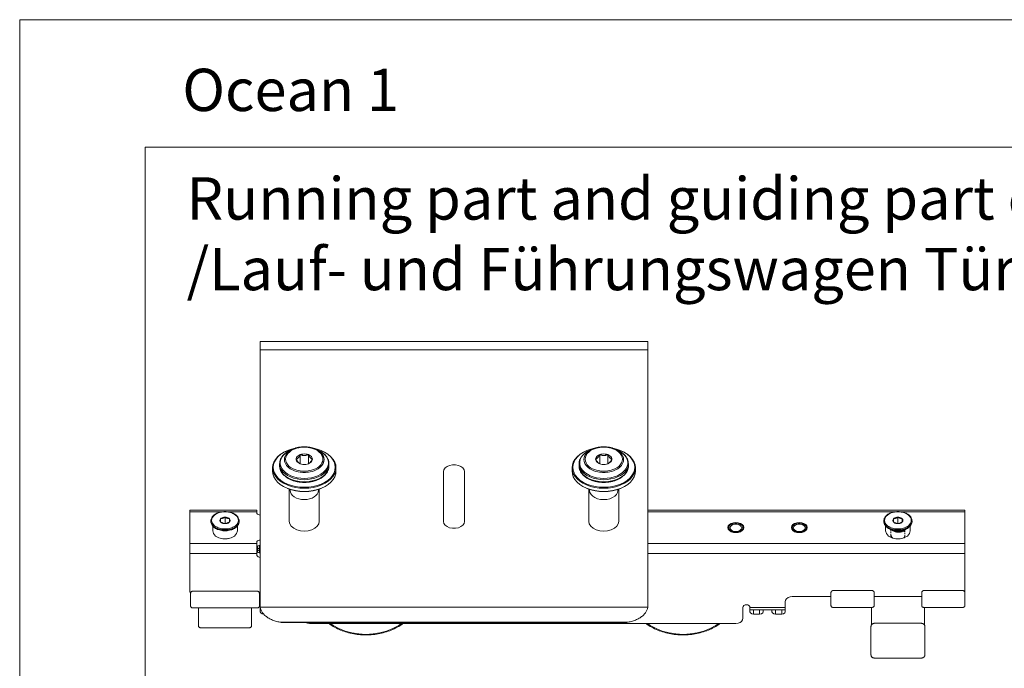
# Model space of a CAD drawing. Extents: x -2959 to 13147, y -306 to 760.
# Drawn here: x 12275 to 12345, y 711 to 757 of the extents above; entities that cross this region are included whole.
import ezdxf

# ---------------------------------------------------------------- set-up
doc = ezdxf.new("R2010")
doc.units = 0
doc.header["$LTSCALE"] = 16.335
doc.header["$MEASUREMENT"] = 0
doc.layers.get('0').update_dxf_attribs({"linetype": 'CONTINUOUS'})
doc.layers.add('文  字', color=7, linetype='CONTINUOUS', lineweight=18)
doc.styles.get("Standard").update_dxf_attribs({"font": 'SimSun.ttf'})

msp = doc.modelspace()

# ---------------------------------------------------------------- linework, layer by layer
at = {"color": 0, "linetype": 'ByBlock', "lineweight": 15}
for p, q in [((12695.276, 757.374), (12275.276, 757.374)), ((12275.276, 757.374), (12275.276, 460.374)), ((12284.183, 748.34), (12284.183, 641.33)), ((12284.183, 748.34), (12525.434, 748.34)), ((12319.846, 734.56), (12292.346, 734.56)), ((12292.346, 734.56), (12292.346, 719.036)), ((12319.846, 715.819), (12319.846, 734.56)), ((12319.846, 733.975), (12292.346, 733.975)), ((12294.03, 726.712), (12294.274, 726.83)), ((12294.306, 726.767), (12294.131, 726.646)), ((12294.274, 726.83), (12294.557, 726.93)), ((12294.506, 726.869), (12294.306, 726.767)), ((12294.539, 726.883), (12294.506, 726.869)), ((12294.539, 726.883), (12294.703, 726.951)), ((12294.557, 726.93), (12294.821, 726.993)), ((12294.703, 726.951), (12294.629, 726.919)), ((12296.403, 726.883), (12296.238, 726.951)), ((12315.28, 726.712), (12315.524, 726.83)), ((12315.556, 726.767), (12315.381, 726.646)), ((12315.524, 726.83), (12315.807, 726.93)), ((12315.756, 726.869), (12315.556, 726.767)), ((12315.789, 726.883), (12315.756, 726.869)), ((12315.789, 726.883), (12315.953, 726.951)), ((12315.807, 726.93), (12316.071, 726.993)), ((12315.953, 726.951), (12315.879, 726.919)), ((12317.653, 726.883), (12317.488, 726.951)), ((12295.182, 726.54), (12295.182, 725.897)), ((12295.759, 726.54), (12295.759, 725.897)), ((12316.432, 726.54), (12316.432, 725.897)), ((12317.009, 726.54), (12317.009, 725.897)), ((12293.221, 725.375), (12293.221, 725.605)), ((12293.721, 725.739), (12293.721, 725.891)), ((12293.721, 725.891), (12293.726, 725.807)), ((12295.182, 725.897), (12295.156, 725.907)), ((12295.785, 725.907), (12295.759, 725.897)), ((12297.221, 725.739), (12297.221, 725.891)), ((12297.721, 725.375), (12297.721, 725.605)), ((12305.346, 725.337), (12305.346, 721.802)), ((12306.846, 721.802), (12306.846, 725.337)), ((12314.471, 725.375), (12314.471, 725.605)), ((12314.971, 725.891), (12314.976, 725.807)), ((12314.971, 725.739), (12314.971, 725.891)), ((12316.432, 725.897), (12316.406, 725.907)), ((12317.035, 725.907), (12317.009, 725.897)), ((12318.471, 725.739), (12318.471, 725.891)), ((12318.971, 725.375), (12318.971, 725.605)), ((12294.536, 724.06), (12294.247, 724.162)), ((12294.557, 724.051), (12294.274, 724.151)), ((12294.408, 724.103), (12294.408, 721.802)), ((12294.471, 723.997), (12294.471, 724.081)), ((12296.471, 723.997), (12296.471, 724.081)), ((12296.533, 721.802), (12296.533, 724.103)), ((12315.786, 724.06), (12315.497, 724.162)), ((12315.807, 724.051), (12315.524, 724.151)), ((12315.658, 724.103), (12315.658, 721.802)), ((12315.721, 723.997), (12315.721, 724.081)), ((12317.721, 723.997), (12317.721, 724.081)), ((12317.783, 721.802), (12317.783, 724.103)), ((12287.346, 716.862), (12287.346, 722.615)), ((12287.346, 722.615), (12292.096, 722.615)), ((12287.346, 722.498), (12289.73, 722.498)), ((12289.961, 722.498), (12292.096, 722.498)), ((12292.096, 722.417), (12292.096, 722.615)), ((12319.846, 722.615), (12326.846, 722.615)), ((12319.846, 722.498), (12326.846, 722.498)), ((12326.846, 722.615), (12342.346, 722.615)), ((12326.846, 722.498), (12337.48, 722.498)), ((12337.711, 722.498), (12342.346, 722.498)), ((12342.346, 715.84), (12342.346, 722.615)), ((12288.846, 721.802), (12288.846, 721.844)), ((12289.533, 721.766), (12289.533, 721.998)), ((12289.846, 722.114), (12289.846, 721.65)), ((12290.158, 721.998), (12290.158, 721.766)), ((12290.831, 721.733), (12290.846, 721.844)), ((12290.846, 721.802), (12290.846, 721.844)), ((12336.596, 721.802), (12336.596, 721.844)), ((12337.283, 721.766), (12337.283, 721.998)), ((12337.596, 722.114), (12337.596, 721.65)), ((12337.908, 721.998), (12337.908, 721.766)), ((12338.581, 721.733), (12338.596, 721.844)), ((12338.596, 721.802), (12338.596, 721.844)), ((12288.971, 721.481), (12288.971, 721.132)), ((12289.085, 721.385), (12289.211, 721.306)), ((12289.79, 721.272), (12289.846, 721.271)), ((12290.334, 721.241), (12290.48, 721.305)), ((12290.721, 721.132), (12290.668, 720.939)), ((12290.721, 721.132), (12290.721, 721.481)), ((12325.561, 721.485), (12325.533, 721.373)), ((12325.533, 721.373), (12325.609, 721.368)), ((12325.533, 721.373), (12325.561, 721.261)), ((12325.609, 721.368), (12325.683, 721.355)), ((12326.167, 721.094), (12326.024, 721.094)), ((12326.269, 721.717), (12326.096, 721.734)), ((12326.582, 721.368), (12326.508, 721.355)), ((12326.658, 721.373), (12326.582, 721.368)), ((12326.631, 721.261), (12326.658, 721.373)), ((12330.061, 721.485), (12330.033, 721.373)), ((12330.033, 721.373), (12330.109, 721.368)), ((12330.033, 721.373), (12330.061, 721.261)), ((12330.109, 721.368), (12330.183, 721.355)), ((12330.667, 721.094), (12330.524, 721.094)), ((12330.769, 721.717), (12330.596, 721.734)), ((12331.082, 721.368), (12331.008, 721.355)), ((12331.158, 721.373), (12331.082, 721.368)), ((12331.131, 721.261), (12331.158, 721.373)), ((12336.721, 721.481), (12336.721, 721.132)), ((12336.835, 721.385), (12336.961, 721.306)), ((12336.94, 721.44), (12337.032, 721.39)), ((12337.324, 721.134), (12337.06, 721.244)), ((12337.868, 721.134), (12338.132, 721.244)), ((12338.051, 721.079), (12337.977, 721.136)), ((12338.084, 721.241), (12338.23, 721.305)), ((12338.471, 721.132), (12338.418, 720.939)), ((12338.471, 721.132), (12338.471, 721.481)), ((12289.37, 720.66), (12289.175, 720.77)), ((12325.922, 721.029), (12326.096, 721.011)), ((12330.422, 721.029), (12330.596, 721.011)), ((12337.12, 720.66), (12336.925, 720.77)), ((12337.2, 720.635), (12337.117, 720.682)), ((12338.074, 720.682), (12337.992, 720.635)), ((12287.346, 720.248), (12292.096, 720.248)), ((12292.096, 719.448), (12292.096, 720.328)), ((12292.158, 719.907), (12292.096, 719.907)), ((12292.158, 719.731), (12292.104, 719.731)), ((12292.158, 719.645), (12292.158, 720.049)), ((12292.268, 720.098), (12292.346, 720.106)), ((12292.283, 719.585), (12292.283, 720.1)), ((12319.846, 720.248), (12326.846, 720.248)), ((12326.846, 720.248), (12342.346, 720.248)), ((12287.346, 719.544), (12292.096, 719.544)), ((12292.346, 718.222), (12292.346, 719.036)), ((12319.846, 719.544), (12326.846, 719.544)), ((12326.846, 719.544), (12342.346, 719.544)), ((12292.346, 718.222), (12292.346, 715.819)), ((12287.583, 716.873), (12292.108, 716.873)), ((12332.884, 716.856), (12332.884, 716.856)), ((12333.021, 716.911), (12335.733, 716.911)), ((12335.87, 716.856), (12335.87, 716.856)), ((12339.321, 716.856), (12339.321, 716.856)), ((12339.458, 716.911), (12342.171, 716.911)), ((12342.308, 716.856), (12342.308, 716.856)), ((12342.346, 716.862), (12342.335, 716.813)), ((12287.408, 716.728), (12287.408, 715.802)), ((12287.446, 716.817), (12287.446, 716.817)), ((12292.245, 716.817), (12292.245, 716.817)), ((12292.283, 716.728), (12292.283, 715.802)), ((12292.283, 716.479), (12292.346, 716.479)), ((12332.846, 716.479), (12330.096, 716.479)), ((12332.846, 716.766), (12332.846, 715.84)), ((12335.908, 716.766), (12335.908, 715.84)), ((12339.283, 716.479), (12335.908, 716.479)), ((12339.283, 716.766), (12339.283, 715.84)), ((12292.158, 715.677), (12287.533, 715.677)), ((12287.971, 714.397), (12287.971, 715.677)), ((12291.721, 714.397), (12291.721, 715.677)), ((12292.346, 715.713), (12292.346, 715.399)), ((12292.398, 715.535), (12292.346, 715.535)), ((12319.841, 715.717), (12292.35, 715.717)), ((12326.596, 714.947), (12326.596, 715.713)), ((12329.596, 715.713), (12327.096, 715.713)), ((12327.096, 715.713), (12327.096, 715.399)), ((12329.596, 715.535), (12327.096, 715.535)), ((12327.346, 715.535), (12327.346, 715.238)), ((12327.783, 715.535), (12327.783, 715.238)), ((12328.033, 715.535), (12328.033, 715.399)), ((12328.658, 715.535), (12328.658, 715.399)), ((12328.908, 715.535), (12328.908, 715.238)), ((12329.346, 715.535), (12329.346, 715.238)), ((12329.596, 715.399), (12329.596, 716.096)), ((12335.783, 715.715), (12332.971, 715.715)), ((12335.721, 715.715), (12335.721, 714.48)), ((12342.221, 715.715), (12339.408, 715.715)), ((12339.471, 715.715), (12339.471, 714.478)), ((12327.346, 715.238), (12327.783, 715.238)), ((12328.908, 715.238), (12329.346, 715.238)), ((12335.721, 715.241), (12335.727, 715.216)), ((12291.596, 714.272), (12288.096, 714.272)), ((12293.744, 714.664), (12318.447, 714.664)), ((12294.005, 714.641), (12318.186, 714.641)), ((12326.096, 714.564), (12295.846, 714.564)), ((12335.683, 712.342), (12335.683, 714.363)), ((12339.258, 714.584), (12335.933, 714.584)), ((12339.508, 712.342), (12339.508, 714.363)), ((12339.258, 712.122), (12335.933, 712.122))]:
    msp.add_line(p, q, dxfattribs=at)
for points in [[(12293.221, 725.605), (12293.243, 725.811), (12293.312, 726.013), (12293.424, 726.206), (12293.578, 726.387), (12293.77, 726.552), (12293.997, 726.698), (12294.247, 726.819)], [(12294.557, 724.357), (12294.281, 724.454), (12294.03, 724.575), (12293.808, 724.718), (12293.62, 724.879), (12293.469, 725.056), (12293.36, 725.245), (12293.293, 725.442), (12293.271, 725.644), (12293.293, 725.845), (12293.36, 726.042), (12293.469, 726.231), (12293.62, 726.408), (12293.808, 726.57), (12294.03, 726.712)], [(12294.131, 726.646), (12293.987, 726.51), (12293.876, 726.361), (12293.8, 726.204), (12293.762, 726.041), (12293.762, 725.876), (12293.8, 725.713), (12293.876, 725.556), (12293.988, 725.407), (12294.132, 725.271), (12294.307, 725.151), (12294.507, 725.048), (12294.729, 724.966), (12294.967, 724.906), (12295.216, 724.87), (12295.471, 724.858)], [(12294.629, 726.919), (12294.479, 726.836), (12294.339, 726.733), (12294.22, 726.611), (12294.131, 726.476), (12294.077, 726.335), (12294.059, 726.191), (12294.077, 726.046), (12294.131, 725.905), (12294.219, 725.77), (12294.338, 725.648), (12294.478, 725.545), (12294.628, 725.462), (12294.776, 725.4), (12294.917, 725.355), (12295.048, 725.324), (12295.167, 725.304), (12295.277, 725.291), (12295.377, 725.285), (12295.471, 725.283)], [(12295.471, 727.069), (12295.383, 727.067), (12295.289, 727.061), (12295.187, 727.049), (12295.075, 727.03), (12294.952, 727.001), (12294.821, 726.959), (12294.682, 726.901), (12294.541, 726.824), (12294.41, 726.727), (12294.298, 726.613), (12294.215, 726.486), (12294.164, 726.354), (12294.147, 726.219), (12294.164, 726.083), (12294.214, 725.951), (12294.298, 725.824), (12294.409, 725.71), (12294.54, 725.613), (12294.681, 725.536), (12294.82, 725.478), (12294.952, 725.436), (12295.074, 725.407), (12295.186, 725.387), (12295.289, 725.376), (12295.383, 725.369), (12295.471, 725.368)], [(12295.471, 725.368), (12295.558, 725.369), (12295.652, 725.376), (12295.754, 725.387), (12295.867, 725.407), (12295.989, 725.436), (12296.121, 725.477), (12296.259, 725.535), (12296.4, 725.613), (12296.531, 725.71), (12296.643, 725.824), (12296.726, 725.95), (12296.777, 726.082), (12296.794, 726.218), (12296.777, 726.353), (12296.727, 726.486), (12296.644, 726.612), (12296.532, 726.726), (12296.401, 726.823), (12296.26, 726.901), (12296.121, 726.959), (12295.989, 727.001), (12295.867, 727.03), (12295.755, 727.049), (12295.652, 727.061), (12295.558, 727.067), (12295.471, 727.069)], [(12295.471, 724.858), (12295.725, 724.87), (12295.974, 724.906), (12296.213, 724.966), (12296.435, 725.049), (12296.635, 725.151), (12296.81, 725.272), (12296.954, 725.408), (12297.066, 725.557), (12297.141, 725.714), (12297.179, 725.877), (12297.179, 726.041), (12297.141, 726.205), (12297.065, 726.362), (12296.954, 726.51), (12296.809, 726.646), (12296.634, 726.767), (12296.434, 726.87), (12296.403, 726.883)], [(12295.471, 725.283), (12295.564, 725.285), (12295.664, 725.291), (12295.773, 725.304), (12295.893, 725.324), (12296.024, 725.355), (12296.164, 725.4), (12296.312, 725.462), (12296.462, 725.544), (12296.602, 725.648), (12296.721, 725.769), (12296.81, 725.904), (12296.864, 726.045), (12296.882, 726.19), (12296.864, 726.334), (12296.811, 726.475), (12296.722, 726.61), (12296.603, 726.732), (12296.463, 726.835)], [(12296.12, 726.993), (12296.385, 726.93), (12296.667, 726.83)], [(12296.463, 726.835), (12296.313, 726.918), (12296.238, 726.951)], [(12296.667, 726.83), (12296.911, 726.712), (12297.133, 726.57), (12297.321, 726.408), (12297.472, 726.231), (12297.581, 726.042), (12297.648, 725.845), (12297.671, 725.644), (12297.648, 725.442), (12297.581, 725.245), (12297.472, 725.056), (12297.321, 724.879), (12297.133, 724.718), (12296.911, 724.575), (12296.66, 724.454)], [(12296.695, 726.819), (12296.944, 726.698), (12297.171, 726.552), (12297.363, 726.387), (12297.517, 726.206), (12297.629, 726.013), (12297.698, 725.811), (12297.721, 725.605)], [(12314.471, 725.605), (12314.493, 725.811), (12314.562, 726.013), (12314.674, 726.206), (12314.828, 726.387), (12315.02, 726.552), (12315.247, 726.698), (12315.497, 726.819)], [(12315.807, 724.357), (12315.531, 724.454), (12315.28, 724.575), (12315.058, 724.718), (12314.87, 724.879), (12314.719, 725.056), (12314.61, 725.245), (12314.543, 725.442), (12314.521, 725.644), (12314.543, 725.845), (12314.61, 726.042), (12314.719, 726.231), (12314.87, 726.408), (12315.058, 726.57), (12315.28, 726.712)], [(12315.381, 726.646), (12315.237, 726.51), (12315.126, 726.361), (12315.05, 726.204), (12315.012, 726.041), (12315.012, 725.876), (12315.05, 725.713), (12315.126, 725.556), (12315.238, 725.407), (12315.382, 725.271), (12315.557, 725.151), (12315.757, 725.048), (12315.979, 724.966), (12316.217, 724.906), (12316.466, 724.87), (12316.721, 724.858)], [(12315.879, 726.919), (12315.729, 726.836), (12315.589, 726.733), (12315.47, 726.611), (12315.381, 726.476), (12315.327, 726.335), (12315.309, 726.191), (12315.327, 726.046), (12315.381, 725.905), (12315.469, 725.77), (12315.588, 725.648), (12315.728, 725.545), (12315.878, 725.462), (12316.026, 725.4), (12316.167, 725.355), (12316.298, 725.324), (12316.417, 725.304), (12316.527, 725.291), (12316.627, 725.285), (12316.721, 725.283)], [(12316.721, 727.069), (12316.633, 727.067), (12316.539, 727.061), (12316.437, 727.049), (12316.325, 727.03), (12316.202, 727.001), (12316.071, 726.959), (12315.932, 726.901), (12315.791, 726.824), (12315.66, 726.727), (12315.548, 726.613), (12315.465, 726.486), (12315.414, 726.354), (12315.397, 726.219), (12315.414, 726.083), (12315.464, 725.951), (12315.548, 725.824), (12315.659, 725.71), (12315.79, 725.613), (12315.931, 725.536), (12316.07, 725.478), (12316.202, 725.436), (12316.324, 725.407), (12316.436, 725.387), (12316.539, 725.376), (12316.633, 725.369), (12316.721, 725.368)], [(12316.721, 725.368), (12316.808, 725.369), (12316.902, 725.376), (12317.004, 725.387), (12317.117, 725.407), (12317.239, 725.436), (12317.371, 725.477), (12317.509, 725.535), (12317.65, 725.613), (12317.781, 725.71), (12317.893, 725.824), (12317.976, 725.95), (12318.027, 726.082), (12318.044, 726.218), (12318.027, 726.353), (12317.977, 726.486), (12317.894, 726.612), (12317.782, 726.726), (12317.651, 726.823), (12317.51, 726.901), (12317.371, 726.959), (12317.239, 727.001), (12317.117, 727.03), (12317.005, 727.049), (12316.902, 727.061), (12316.808, 727.067), (12316.721, 727.069)], [(12316.721, 724.858), (12316.975, 724.87), (12317.224, 724.906), (12317.463, 724.966), (12317.685, 725.049), (12317.885, 725.151), (12318.06, 725.272), (12318.204, 725.408), (12318.316, 725.557), (12318.391, 725.714), (12318.429, 725.877), (12318.429, 726.041), (12318.391, 726.205), (12318.315, 726.362), (12318.204, 726.51), (12318.059, 726.646), (12317.884, 726.767), (12317.684, 726.87), (12317.653, 726.883)], [(12316.721, 725.283), (12316.814, 725.285), (12316.914, 725.291), (12317.023, 725.304), (12317.143, 725.324), (12317.274, 725.355), (12317.414, 725.4), (12317.562, 725.462), (12317.712, 725.544), (12317.852, 725.648), (12317.971, 725.769), (12318.06, 725.904), (12318.114, 726.045), (12318.132, 726.19), (12318.114, 726.334), (12318.061, 726.475), (12317.972, 726.61), (12317.853, 726.732), (12317.713, 726.835)], [(12317.37, 726.993), (12317.635, 726.93), (12317.917, 726.83)], [(12317.713, 726.835), (12317.563, 726.918), (12317.488, 726.951)], [(12317.917, 726.83), (12318.161, 726.712), (12318.383, 726.57), (12318.571, 726.408), (12318.722, 726.231), (12318.831, 726.042), (12318.898, 725.845), (12318.921, 725.644), (12318.898, 725.442), (12318.831, 725.245), (12318.722, 725.056), (12318.571, 724.879), (12318.383, 724.718), (12318.161, 724.575), (12317.91, 724.454)], [(12317.945, 726.819), (12318.194, 726.698), (12318.421, 726.552), (12318.613, 726.387), (12318.767, 726.206), (12318.879, 726.013), (12318.948, 725.811), (12318.971, 725.605)], [(12294.893, 726.218), (12294.902, 726.283), (12294.928, 726.345), (12294.971, 726.404), (12295.028, 726.457), (12295.1, 726.502), (12295.182, 726.54)], [(12295.156, 725.907), (12295.1, 725.934), (12295.028, 725.98), (12294.971, 726.033), (12294.928, 726.091), (12294.902, 726.154), (12294.893, 726.218)], [(12295.182, 726.54), (12295.273, 726.567), (12295.37, 726.584), (12295.471, 726.589), (12295.571, 726.584), (12295.668, 726.567), (12295.759, 726.54)], [(12295.759, 726.54), (12295.842, 726.502), (12295.913, 726.457), (12295.971, 726.404), (12296.013, 726.345), (12296.039, 726.283), (12296.048, 726.218)], [(12296.048, 726.218), (12296.039, 726.154), (12296.013, 726.091), (12295.971, 726.033), (12295.913, 725.98), (12295.842, 725.934), (12295.785, 725.907)], [(12316.143, 726.218), (12316.152, 726.283), (12316.178, 726.345), (12316.221, 726.404), (12316.278, 726.457), (12316.35, 726.502), (12316.432, 726.54)], [(12316.406, 725.907), (12316.35, 725.934), (12316.278, 725.98), (12316.221, 726.033), (12316.178, 726.091), (12316.152, 726.154), (12316.143, 726.218)], [(12316.432, 726.54), (12316.523, 726.567), (12316.62, 726.584), (12316.721, 726.589), (12316.821, 726.584), (12316.918, 726.567), (12317.009, 726.54)], [(12317.009, 726.54), (12317.092, 726.502), (12317.163, 726.457), (12317.221, 726.404), (12317.263, 726.345), (12317.289, 726.283), (12317.298, 726.218)], [(12317.298, 726.218), (12317.289, 726.154), (12317.263, 726.091), (12317.221, 726.033), (12317.163, 725.98), (12317.092, 725.934), (12317.035, 725.907)], [(12295.471, 724.159), (12295.15, 724.174), (12294.837, 724.218), (12294.536, 724.29), (12294.254, 724.389), (12293.997, 724.512), (12293.77, 724.658), (12293.578, 724.823), (12293.424, 725.004), (12293.312, 725.198), (12293.243, 725.399), (12293.221, 725.605)], [(12294.247, 724.162), (12293.997, 724.282), (12293.77, 724.428), (12293.578, 724.594), (12293.424, 724.775), (12293.312, 724.968), (12293.243, 725.17), (12293.221, 725.375)], [(12293.721, 725.739), (12293.739, 725.576), (12293.794, 725.416), (12293.885, 725.263), (12294.01, 725.12), (12294.165, 724.991), (12294.348, 724.877), (12294.556, 724.78), (12294.783, 724.705), (12295.019, 724.653), (12295.252, 724.623), (12295.471, 724.614)], [(12293.726, 725.807), (12293.765, 725.64), (12293.842, 725.48), (12293.956, 725.328), (12294.103, 725.189), (12294.282, 725.066), (12294.487, 724.961), (12294.713, 724.877), (12294.957, 724.816), (12295.211, 724.779), (12295.471, 724.766)], [(12295.759, 725.897), (12295.668, 725.869), (12295.571, 725.853), (12295.471, 725.847), (12295.37, 725.853), (12295.273, 725.869), (12295.182, 725.897)], [(12295.471, 724.614), (12295.69, 724.623), (12295.923, 724.653), (12296.159, 724.705), (12296.386, 724.781), (12296.594, 724.877), (12296.777, 724.991), (12296.932, 725.121), (12297.056, 725.263), (12297.147, 725.417), (12297.202, 725.576), (12297.221, 725.739)], [(12295.471, 724.766), (12295.731, 724.779), (12295.985, 724.816), (12296.229, 724.877), (12296.456, 724.961), (12296.66, 725.066), (12296.839, 725.19), (12296.986, 725.328), (12297.1, 725.48), (12297.177, 725.641)], [(12297.721, 725.605), (12297.698, 725.399), (12297.629, 725.198), (12297.517, 725.004), (12297.363, 724.823), (12297.171, 724.658), (12296.944, 724.512), (12296.687, 724.389), (12296.405, 724.29), (12296.104, 724.218), (12295.791, 724.174), (12295.471, 724.159)], [(12297.721, 725.375), (12297.698, 725.17), (12297.629, 724.968), (12297.517, 724.775), (12297.363, 724.594), (12297.171, 724.428), (12296.944, 724.282), (12296.695, 724.162)], [(12297.177, 725.641), (12297.216, 725.808), (12297.221, 725.891)], [(12306.846, 725.337), (12306.815, 725.473), (12306.727, 725.598), (12306.587, 725.702), (12306.407, 725.776), (12306.202, 725.814), (12305.989, 725.814), (12305.784, 725.776), (12305.604, 725.702), (12305.465, 725.598), (12305.376, 725.473), (12305.346, 725.337)], [(12316.721, 724.159), (12316.4, 724.174), (12316.087, 724.218), (12315.786, 724.29), (12315.504, 724.389), (12315.247, 724.512), (12315.02, 724.658), (12314.828, 724.823), (12314.674, 725.004), (12314.562, 725.198), (12314.493, 725.399), (12314.471, 725.605)], [(12315.497, 724.162), (12315.247, 724.282), (12315.02, 724.428), (12314.828, 724.594), (12314.674, 724.775), (12314.562, 724.968), (12314.493, 725.17), (12314.471, 725.375)], [(12314.971, 725.739), (12314.989, 725.576), (12315.044, 725.416), (12315.135, 725.263), (12315.26, 725.12), (12315.415, 724.991), (12315.598, 724.877), (12315.806, 724.78), (12316.033, 724.705), (12316.269, 724.653), (12316.502, 724.623), (12316.721, 724.614)], [(12314.976, 725.807), (12315.015, 725.64), (12315.092, 725.48), (12315.206, 725.328), (12315.353, 725.189), (12315.532, 725.066), (12315.737, 724.961), (12315.963, 724.877), (12316.207, 724.816), (12316.461, 724.779), (12316.721, 724.766)], [(12317.009, 725.897), (12316.918, 725.869), (12316.821, 725.853), (12316.721, 725.847), (12316.62, 725.853), (12316.523, 725.869), (12316.432, 725.897)], [(12316.721, 724.614), (12316.94, 724.623), (12317.173, 724.653), (12317.409, 724.705), (12317.636, 724.781), (12317.844, 724.877), (12318.027, 724.991), (12318.182, 725.121), (12318.306, 725.263), (12318.397, 725.417), (12318.452, 725.576), (12318.471, 725.739)], [(12316.721, 724.766), (12316.981, 724.779), (12317.235, 724.816), (12317.479, 724.877), (12317.706, 724.961), (12317.91, 725.066), (12318.089, 725.19), (12318.236, 725.328), (12318.35, 725.48), (12318.427, 725.641)], [(12318.971, 725.605), (12318.948, 725.399), (12318.879, 725.198), (12318.767, 725.004), (12318.613, 724.823), (12318.421, 724.658), (12318.194, 724.512), (12317.937, 724.389), (12317.655, 724.29), (12317.354, 724.218), (12317.041, 724.174), (12316.721, 724.159)], [(12318.971, 725.375), (12318.948, 725.17), (12318.879, 724.968), (12318.767, 724.775), (12318.613, 724.594), (12318.421, 724.428), (12318.194, 724.282), (12317.945, 724.162)], [(12318.427, 725.641), (12318.466, 725.808), (12318.471, 725.891)], [(12294.471, 723.997), (12294.49, 723.872), (12294.546, 723.752), (12294.638, 723.641), (12294.763, 723.542), (12294.914, 723.462), (12295.086, 723.403), (12295.273, 723.367), (12295.471, 723.354)], [(12295.471, 723.929), (12295.15, 723.944), (12294.837, 723.988), (12294.536, 724.06)], [(12295.471, 724.229), (12295.158, 724.244), (12294.851, 724.287), (12294.557, 724.357)], [(12295.471, 723.923), (12295.158, 723.937), (12294.851, 723.98), (12294.557, 724.051)], [(12296.66, 724.454), (12296.385, 724.357), (12296.09, 724.287), (12295.784, 724.244), (12295.471, 724.229)], [(12296.695, 724.162), (12296.405, 724.06), (12296.104, 723.988), (12295.791, 723.944), (12295.471, 723.929)], [(12296.667, 724.151), (12296.385, 724.051), (12296.09, 723.98), (12295.784, 723.937), (12295.471, 723.923)], [(12295.471, 723.354), (12295.665, 723.366), (12295.852, 723.402), (12296.024, 723.461), (12296.178, 723.542), (12296.302, 723.639), (12296.394, 723.75), (12296.451, 723.87), (12296.471, 723.997)], [(12315.721, 723.997), (12315.745, 723.854), (12315.819, 723.719), (12315.937, 723.597), (12316.097, 723.494), (12316.285, 723.418), (12316.496, 723.37), (12316.721, 723.354)], [(12316.721, 723.929), (12316.4, 723.944), (12316.087, 723.988), (12315.786, 724.06)], [(12316.721, 724.229), (12316.408, 724.244), (12316.101, 724.287), (12315.807, 724.357)], [(12316.721, 723.923), (12316.408, 723.937), (12316.101, 723.98), (12315.807, 724.051)], [(12317.91, 724.454), (12317.635, 724.357), (12317.34, 724.287), (12317.034, 724.244), (12316.721, 724.229)], [(12317.945, 724.162), (12317.655, 724.06), (12317.354, 723.988), (12317.041, 723.944), (12316.721, 723.929)], [(12317.917, 724.151), (12317.635, 724.051), (12317.34, 723.98), (12317.034, 723.937), (12316.721, 723.923)], [(12316.721, 723.354), (12316.942, 723.37), (12317.153, 723.417), (12317.342, 723.493), (12317.502, 723.596), (12317.621, 723.717), (12317.695, 723.852), (12317.721, 723.997)], [(12289.846, 722.493), (12289.79, 722.492), (12289.732, 722.488), (12289.671, 722.482), (12289.605, 722.473), (12289.533, 722.459), (12289.456, 722.439), (12289.372, 722.411), (12289.283, 722.374), (12289.191, 722.325), (12289.101, 722.261), (12289.018, 722.182), (12288.952, 722.089), (12288.91, 721.987), (12288.896, 721.883), (12288.909, 721.779), (12288.951, 721.676), (12289.017, 721.583), (12289.1, 721.504), (12289.19, 721.44)], [(12290.5, 721.439), (12290.59, 721.503), (12290.673, 721.582), (12290.739, 721.675), (12290.781, 721.777), (12290.796, 721.881), (12290.782, 721.986), (12290.74, 722.088), (12290.674, 722.181), (12290.591, 722.26), (12290.501, 722.324), (12290.409, 722.374), (12290.32, 722.411), (12290.236, 722.439), (12290.158, 722.459), (12290.087, 722.473), (12290.021, 722.482), (12289.959, 722.488), (12289.902, 722.492), (12289.846, 722.493)], [(12337.596, 722.493), (12337.54, 722.492), (12337.482, 722.488), (12337.421, 722.482), (12337.355, 722.473), (12337.283, 722.459), (12337.206, 722.439), (12337.122, 722.411), (12337.033, 722.374), (12336.941, 722.325), (12336.851, 722.261), (12336.768, 722.182), (12336.702, 722.089), (12336.66, 721.987), (12336.646, 721.883), (12336.659, 721.779), (12336.701, 721.676), (12336.767, 721.583), (12336.85, 721.504), (12336.94, 721.44)], [(12338.25, 721.439), (12338.34, 721.503), (12338.423, 721.582), (12338.489, 721.675), (12338.531, 721.777), (12338.546, 721.881), (12338.532, 721.986), (12338.49, 722.088), (12338.424, 722.181), (12338.341, 722.26), (12338.251, 722.324), (12338.159, 722.374), (12338.07, 722.411), (12337.986, 722.439), (12337.908, 722.459), (12337.837, 722.473), (12337.771, 722.482), (12337.709, 722.488), (12337.652, 722.492), (12337.596, 722.493)], [(12288.846, 721.844), (12288.86, 721.735), (12288.904, 721.627), (12288.974, 721.529), (12289.061, 721.446), (12289.156, 721.378)], [(12288.846, 721.802), (12288.861, 721.689), (12288.907, 721.58), (12288.983, 721.477), (12289.085, 721.385)], [(12289.533, 721.766), (12289.502, 721.81), (12289.487, 721.858), (12289.487, 721.906), (12289.502, 721.954), (12289.533, 721.998)], [(12289.533, 721.998), (12289.577, 722.037), (12289.633, 722.07), (12289.699, 722.094), (12289.771, 722.109), (12289.846, 722.114)], [(12289.846, 721.65), (12289.771, 721.655), (12289.699, 721.67), (12289.633, 721.694), (12289.577, 721.727), (12289.533, 721.766)], [(12289.846, 722.114), (12289.921, 722.109), (12289.992, 722.094), (12290.058, 722.07), (12290.114, 722.037), (12290.158, 721.998)], [(12290.158, 721.766), (12290.114, 721.727), (12290.058, 721.694), (12289.992, 721.67), (12289.921, 721.655), (12289.846, 721.65)], [(12290.158, 721.998), (12290.189, 721.954), (12290.204, 721.906), (12290.204, 721.858), (12290.189, 721.81), (12290.158, 721.766)], [(12290.48, 721.305), (12290.606, 721.384), (12290.708, 721.477), (12290.784, 721.579), (12290.83, 721.689), (12290.846, 721.802)], [(12292.096, 722.417), (12292.108, 722.368), (12292.143, 722.323), (12292.199, 722.287), (12292.268, 722.265), (12292.346, 722.257)], [(12294.408, 721.802), (12294.444, 721.625), (12294.55, 721.46), (12294.719, 721.319), (12294.939, 721.21), (12295.196, 721.142), (12295.471, 721.119), (12295.746, 721.142), (12296.002, 721.21), (12296.222, 721.319), (12296.391, 721.46), (12296.497, 721.625), (12296.533, 721.802)], [(12305.346, 721.802), (12305.376, 721.666), (12305.465, 721.541), (12305.604, 721.438), (12305.784, 721.363), (12305.989, 721.325), (12306.202, 721.325), (12306.407, 721.363), (12306.587, 721.438), (12306.727, 721.541), (12306.815, 721.666), (12306.846, 721.802)], [(12315.658, 721.802), (12315.694, 721.625), (12315.8, 721.46), (12315.969, 721.319), (12316.189, 721.21), (12316.446, 721.142), (12316.721, 721.119), (12316.996, 721.142), (12317.252, 721.21), (12317.472, 721.319), (12317.641, 721.46), (12317.747, 721.625), (12317.783, 721.802)], [(12336.596, 721.844), (12336.61, 721.735), (12336.654, 721.627), (12336.724, 721.529), (12336.811, 721.446), (12336.906, 721.378)], [(12336.596, 721.802), (12336.611, 721.689), (12336.657, 721.58), (12336.733, 721.477), (12336.835, 721.385)], [(12337.283, 721.766), (12337.252, 721.81), (12337.237, 721.858), (12337.237, 721.906), (12337.252, 721.954), (12337.283, 721.998)], [(12337.283, 721.998), (12337.327, 722.037), (12337.383, 722.07), (12337.449, 722.094), (12337.521, 722.109), (12337.596, 722.114)], [(12337.596, 721.65), (12337.521, 721.655), (12337.449, 721.67), (12337.383, 721.694), (12337.327, 721.727), (12337.283, 721.766)], [(12337.596, 722.114), (12337.671, 722.109), (12337.742, 722.094), (12337.808, 722.07), (12337.864, 722.037), (12337.908, 721.998)], [(12337.908, 721.766), (12337.864, 721.727), (12337.808, 721.694), (12337.742, 721.67), (12337.671, 721.655), (12337.596, 721.65)], [(12337.908, 721.998), (12337.939, 721.954), (12337.954, 721.906), (12337.954, 721.858), (12337.939, 721.81), (12337.908, 721.766)], [(12338.23, 721.305), (12338.356, 721.384), (12338.458, 721.477), (12338.534, 721.579), (12338.58, 721.689), (12338.596, 721.802)], [(12289.175, 720.77), (12289.023, 720.939), (12288.971, 721.132)], [(12289.156, 721.378), (12289.253, 721.326), (12289.346, 721.287), (12289.435, 721.258), (12289.517, 721.237), (12289.592, 721.222), (12289.661, 721.212), (12289.726, 721.206), (12289.787, 721.202), (12289.846, 721.201)], [(12289.19, 721.44), (12289.282, 721.39), (12289.371, 721.353)], [(12289.211, 721.306), (12289.357, 721.242), (12289.517, 721.195), (12289.686, 721.168), (12289.846, 721.159)], [(12289.31, 721.244), (12289.364, 721.223), (12289.522, 721.177), (12289.689, 721.15), (12289.846, 721.142)], [(12289.371, 721.353), (12289.455, 721.325), (12289.533, 721.305), (12289.605, 721.291), (12289.67, 721.282), (12289.732, 721.276), (12289.79, 721.272)], [(12289.846, 721.271), (12289.902, 721.272), (12289.959, 721.276), (12290.021, 721.282), (12290.086, 721.291), (12290.158, 721.305), (12290.235, 721.325), (12290.319, 721.353)], [(12289.846, 721.201), (12289.905, 721.202), (12289.965, 721.206), (12290.03, 721.212), (12290.099, 721.222), (12290.174, 721.237), (12290.256, 721.258), (12290.344, 721.286), (12290.438, 721.326)], [(12289.846, 721.142), (12290.002, 721.15), (12290.168, 721.177), (12290.327, 721.222), (12290.382, 721.244)], [(12289.846, 721.159), (12290.004, 721.168), (12290.173, 721.195), (12290.334, 721.241)], [(12290.319, 721.353), (12290.408, 721.39), (12290.5, 721.439)], [(12290.438, 721.326), (12290.534, 721.378), (12290.63, 721.445), (12290.716, 721.528), (12290.786, 721.626), (12290.831, 721.733)], [(12326.096, 721.734), (12325.922, 721.717), (12325.765, 721.665), (12325.641, 721.585), (12325.561, 721.485)], [(12325.561, 721.261), (12325.641, 721.16), (12325.765, 721.08), (12325.922, 721.029)], [(12326.096, 721.052), (12325.998, 721.058), (12325.905, 721.076), (12325.819, 721.105), (12325.742, 721.146), (12325.68, 721.194), (12325.634, 721.249), (12325.605, 721.309), (12325.596, 721.373), (12325.605, 721.435), (12325.633, 721.495), (12325.679, 721.551), (12325.742, 721.6), (12325.817, 721.64), (12325.903, 721.67), (12325.997, 721.688), (12326.096, 721.694)], [(12325.683, 721.355), (12325.708, 721.446), (12325.78, 721.526), (12325.889, 721.585), (12326.024, 721.616), (12326.167, 721.616), (12326.302, 721.585), (12326.412, 721.526), (12326.483, 721.446), (12326.508, 721.355)], [(12326.024, 721.094), (12325.889, 721.126), (12325.78, 721.185), (12325.708, 721.265), (12325.683, 721.355)], [(12326.096, 721.694), (12326.193, 721.688), (12326.286, 721.67), (12326.372, 721.641), (12326.449, 721.6), (12326.511, 721.552), (12326.557, 721.496), (12326.586, 721.436), (12326.596, 721.373), (12326.586, 721.31), (12326.558, 721.25), (12326.512, 721.195), (12326.449, 721.146), (12326.374, 721.106), (12326.288, 721.076), (12326.194, 721.058), (12326.096, 721.052)], [(12326.096, 721.011), (12326.269, 721.029), (12326.426, 721.08), (12326.551, 721.16), (12326.631, 721.261)], [(12326.508, 721.355), (12326.483, 721.265), (12326.412, 721.185), (12326.302, 721.126), (12326.167, 721.094)], [(12326.658, 721.373), (12326.631, 721.485), (12326.551, 721.585), (12326.426, 721.665), (12326.269, 721.717)], [(12330.596, 721.734), (12330.422, 721.717), (12330.265, 721.665), (12330.141, 721.585), (12330.061, 721.485)], [(12330.061, 721.261), (12330.141, 721.16), (12330.265, 721.08), (12330.422, 721.029)], [(12330.596, 721.052), (12330.498, 721.058), (12330.405, 721.076), (12330.319, 721.105), (12330.242, 721.146), (12330.18, 721.194), (12330.134, 721.249), (12330.105, 721.309), (12330.096, 721.373), (12330.105, 721.435), (12330.133, 721.495), (12330.179, 721.551), (12330.242, 721.6), (12330.317, 721.64), (12330.403, 721.67), (12330.497, 721.688), (12330.596, 721.694)], [(12330.183, 721.355), (12330.208, 721.446), (12330.28, 721.526), (12330.389, 721.585), (12330.524, 721.616), (12330.667, 721.616), (12330.802, 721.585), (12330.912, 721.526), (12330.983, 721.446), (12331.008, 721.355)], [(12330.524, 721.094), (12330.389, 721.126), (12330.28, 721.185), (12330.208, 721.265), (12330.183, 721.355)], [(12330.596, 721.694), (12330.693, 721.688), (12330.786, 721.67), (12330.872, 721.641), (12330.949, 721.6), (12331.011, 721.552), (12331.057, 721.496), (12331.086, 721.436), (12331.096, 721.373), (12331.086, 721.31), (12331.058, 721.25), (12331.012, 721.195), (12330.949, 721.146), (12330.874, 721.106), (12330.788, 721.076), (12330.694, 721.058), (12330.596, 721.052)], [(12330.596, 721.011), (12330.769, 721.029), (12330.926, 721.08), (12331.051, 721.16), (12331.131, 721.261)], [(12331.008, 721.355), (12330.983, 721.265), (12330.912, 721.185), (12330.802, 721.126), (12330.667, 721.094)], [(12331.158, 721.373), (12331.131, 721.485), (12331.051, 721.585), (12330.926, 721.665), (12330.769, 721.717)], [(12336.925, 720.77), (12336.773, 720.939), (12336.721, 721.132)], [(12336.906, 721.378), (12337.003, 721.326), (12337.096, 721.287), (12337.185, 721.258), (12337.267, 721.237), (12337.342, 721.222), (12337.411, 721.212), (12337.476, 721.206), (12337.537, 721.202), (12337.596, 721.201)], [(12336.961, 721.306), (12337.107, 721.242), (12337.267, 721.195), (12337.436, 721.168), (12337.596, 721.159)], [(12337.032, 721.39), (12337.121, 721.353), (12337.205, 721.325), (12337.283, 721.305), (12337.355, 721.291), (12337.42, 721.282), (12337.482, 721.276), (12337.54, 721.272), (12337.596, 721.271)], [(12337.06, 721.244), (12337.114, 721.223), (12337.272, 721.177), (12337.439, 721.15), (12337.596, 721.142)], [(12337.324, 721.134), (12337.379, 721.114), (12337.484, 721.09), (12337.596, 721.082)], [(12337.324, 721.134), (12337.364, 721.118), (12337.407, 721.106), (12337.453, 721.095), (12337.499, 721.088), (12337.547, 721.083), (12337.596, 721.082)], [(12337.596, 721.271), (12337.652, 721.272), (12337.709, 721.276), (12337.771, 721.282), (12337.836, 721.291), (12337.908, 721.305), (12337.985, 721.325), (12338.069, 721.353), (12338.158, 721.39), (12338.25, 721.439)], [(12337.596, 721.201), (12337.655, 721.202), (12337.715, 721.206), (12337.78, 721.212), (12337.849, 721.222), (12337.924, 721.237), (12338.006, 721.258), (12338.094, 721.286), (12338.188, 721.326)], [(12337.596, 721.142), (12337.752, 721.15), (12337.918, 721.177), (12338.077, 721.222), (12338.132, 721.244)], [(12337.596, 721.159), (12337.754, 721.168), (12337.923, 721.195), (12338.084, 721.241)], [(12337.596, 721.082), (12337.643, 721.083), (12337.689, 721.088), (12337.737, 721.095), (12337.781, 721.105), (12337.826, 721.118), (12337.868, 721.134)], [(12337.868, 721.134), (12337.813, 721.114), (12337.707, 721.09), (12337.596, 721.082)], [(12338.188, 721.326), (12338.284, 721.378), (12338.38, 721.445), (12338.466, 721.528), (12338.536, 721.626), (12338.581, 721.733)], [(12290.321, 720.66), (12290.283, 720.645), (12289.998, 720.578), (12289.694, 720.578), (12289.408, 720.645), (12289.37, 720.66)], [(12290.668, 720.939), (12290.516, 720.77), (12290.321, 720.66)], [(12292.346, 720.489), (12292.268, 720.481), (12292.199, 720.458), (12292.143, 720.423), (12292.108, 720.378), (12292.096, 720.328)], [(12338.071, 720.66), (12338.033, 720.645), (12337.748, 720.578), (12337.444, 720.578), (12337.158, 720.645), (12337.12, 720.66)], [(12338.418, 720.939), (12338.266, 720.77), (12338.071, 720.66)], [(12292.096, 719.945), (12292.108, 719.995), (12292.143, 720.04), (12292.199, 720.075), (12292.268, 720.098)], [(12292.143, 719.657), (12292.108, 719.71), (12292.096, 719.769)], [(12292.346, 719.578), (12292.268, 719.587), (12292.198, 719.614), (12292.143, 719.657)], [(12292.158, 719.907), (12292.197, 719.902), (12292.232, 719.889), (12292.259, 719.868), (12292.277, 719.841), (12292.283, 719.811)], [(12292.158, 719.731), (12292.196, 719.735), (12292.231, 719.746), (12292.259, 719.764), (12292.277, 719.786), (12292.283, 719.811)], [(12292.096, 719.448), (12292.108, 719.389), (12292.143, 719.335), (12292.198, 719.293), (12292.268, 719.266), (12292.346, 719.256)], [(12287.408, 716.687), (12287.37, 716.745), (12287.346, 716.862)], [(12330.096, 716.479), (12329.942, 716.461), (12329.802, 716.406), (12329.691, 716.322), (12329.62, 716.214), (12329.596, 716.096)], [(12292.346, 715.819), (12292.347, 715.768), (12292.35, 715.717)], [(12319.841, 715.717), (12319.844, 715.768), (12319.846, 715.819)], [(12326.596, 715.713), (12326.615, 715.787), (12326.669, 715.849), (12326.75, 715.89), (12326.846, 715.905), (12326.941, 715.89), (12327.022, 715.849), (12327.077, 715.787), (12327.096, 715.713)], [(12292.588, 715.239), (12292.471, 715.259), (12292.379, 715.318), (12292.346, 715.399)], [(12326.596, 714.947), (12326.571, 714.829), (12326.5, 714.722), (12326.39, 714.638), (12326.249, 714.583), (12326.096, 714.564)], [(12327.096, 715.399), (12327.129, 715.318), (12327.221, 715.259), (12327.346, 715.238)], [(12327.783, 715.238), (12327.908, 715.259), (12328, 715.318), (12328.033, 715.399)], [(12328.658, 715.399), (12328.692, 715.318), (12328.783, 715.259), (12328.908, 715.238)], [(12329.346, 715.238), (12329.471, 715.259), (12329.562, 715.318), (12329.596, 715.399)], [(12295.846, 714.564), (12295.692, 714.583), (12295.552, 714.637), (12295.547, 714.641)], [(12299.846, 713.802), (12299.343, 713.828), (12298.851, 713.906), (12298.376, 714.035), (12297.93, 714.213), (12297.518, 714.435), (12297.338, 714.564)], [(12302.353, 714.564), (12302.173, 714.435), (12301.762, 714.213), (12301.315, 714.035), (12300.84, 713.906), (12300.348, 713.828), (12299.846, 713.802)], [(12319.838, 714.564), (12320.018, 714.435), (12320.43, 714.213), (12320.876, 714.035), (12321.351, 713.906), (12321.843, 713.828), (12322.346, 713.802)], [(12322.346, 713.802), (12322.848, 713.828), (12323.34, 713.906), (12323.815, 714.035), (12324.262, 714.213), (12324.673, 714.435), (12324.853, 714.564)]]:
    msp.add_lwpolyline(points, dxfattribs=at)
for points in [[(12293.721, 725.891), (12293.738, 726.057), (12293.79, 726.22), (12293.878, 726.379), (12293.999, 726.528), (12294.153, 726.664), (12294.334, 726.783), (12294.539, 726.883)], [(12294.703, 726.951), (12294.882, 727.015), (12295.072, 727.061), (12295.27, 727.089), (12295.471, 727.098)], [(12295.471, 727.098), (12295.672, 727.089), (12295.869, 727.061), (12296.059, 727.015), (12296.238, 726.951)], [(12296.403, 726.883), (12296.608, 726.783), (12296.789, 726.664), (12296.942, 726.528), (12297.064, 726.379), (12297.151, 726.221), (12297.203, 726.057), (12297.221, 725.891)], [(12314.971, 725.891), (12314.988, 726.057), (12315.04, 726.22), (12315.128, 726.379), (12315.249, 726.528), (12315.403, 726.664), (12315.584, 726.783), (12315.789, 726.883)], [(12315.953, 726.951), (12316.132, 727.015), (12316.322, 727.061), (12316.52, 727.089), (12316.721, 727.098)], [(12316.721, 727.098), (12316.922, 727.089), (12317.119, 727.061), (12317.309, 727.015), (12317.488, 726.951)], [(12317.653, 726.883), (12317.858, 726.783), (12318.039, 726.664), (12318.192, 726.528), (12318.314, 726.379), (12318.401, 726.221), (12318.453, 726.057), (12318.471, 725.891)], [(12294.893, 726.218), (12294.937, 726.238), (12294.978, 726.264), (12295.018, 726.299), (12295.057, 726.343), (12295.097, 726.396), (12295.138, 726.461), (12295.182, 726.54)], [(12295.156, 725.907), (12295.138, 725.916), (12295.097, 725.943), (12295.057, 725.978), (12295.018, 726.021), (12294.978, 726.075), (12294.937, 726.139), (12294.893, 726.218)], [(12295.182, 726.54), (12295.27, 726.51), (12295.352, 726.491), (12295.431, 726.481), (12295.51, 726.481), (12295.589, 726.491), (12295.671, 726.51), (12295.759, 726.54)], [(12295.759, 726.54), (12295.803, 726.461), (12295.845, 726.396), (12295.884, 726.343), (12295.923, 726.299), (12295.963, 726.264), (12296.004, 726.238), (12296.048, 726.218)], [(12296.048, 726.218), (12296.004, 726.139), (12295.963, 726.075), (12295.923, 726.021), (12295.884, 725.978), (12295.845, 725.943), (12295.803, 725.916), (12295.785, 725.907)], [(12316.143, 726.218), (12316.187, 726.238), (12316.228, 726.264), (12316.268, 726.299), (12316.307, 726.343), (12316.347, 726.396), (12316.388, 726.461), (12316.432, 726.54)], [(12316.406, 725.907), (12316.388, 725.916), (12316.347, 725.943), (12316.307, 725.978), (12316.268, 726.021), (12316.228, 726.075), (12316.187, 726.139), (12316.143, 726.218)], [(12316.432, 726.54), (12316.52, 726.51), (12316.602, 726.491), (12316.681, 726.481), (12316.76, 726.481), (12316.839, 726.491), (12316.921, 726.51), (12317.009, 726.54)], [(12317.009, 726.54), (12317.053, 726.461), (12317.095, 726.396), (12317.134, 726.343), (12317.173, 726.299), (12317.213, 726.264), (12317.254, 726.238), (12317.298, 726.218)], [(12317.298, 726.218), (12317.254, 726.139), (12317.213, 726.075), (12317.173, 726.021), (12317.134, 725.978), (12317.095, 725.943), (12317.053, 725.916), (12317.035, 725.907)], [(12295.471, 724.57), (12295.221, 724.582), (12294.977, 724.617), (12294.743, 724.675), (12294.523, 724.754), (12294.321, 724.854), (12294.144, 724.973), (12293.994, 725.108), (12293.875, 725.256), (12293.789, 725.413), (12293.738, 725.575), (12293.721, 725.739)], [(12297.221, 725.739), (12297.204, 725.575), (12297.152, 725.413), (12297.067, 725.256), (12296.947, 725.108), (12296.797, 724.973), (12296.619, 724.854), (12296.417, 724.754), (12296.197, 724.674), (12295.963, 724.616), (12295.719, 724.582), (12295.471, 724.57)], [(12316.721, 724.57), (12316.471, 724.582), (12316.227, 724.617), (12315.993, 724.675), (12315.773, 724.754), (12315.571, 724.854), (12315.394, 724.973), (12315.244, 725.108), (12315.125, 725.256), (12315.039, 725.413), (12314.988, 725.575), (12314.971, 725.739)], [(12318.471, 725.739), (12318.454, 725.575), (12318.402, 725.413), (12318.317, 725.256), (12318.197, 725.108), (12318.047, 724.973), (12317.869, 724.854), (12317.667, 724.754), (12317.447, 724.674), (12317.213, 724.616), (12316.969, 724.582), (12316.721, 724.57)], [(12294.411, 724.102), (12294.408, 724.027)], [(12296.533, 724.027), (12296.53, 724.102)], [(12315.661, 724.102), (12315.658, 724.027)], [(12317.783, 724.027), (12317.78, 724.102)], [(12288.846, 721.844), (12288.86, 721.957), (12288.905, 722.069), (12288.978, 722.174), (12289.078, 722.269), (12289.202, 722.351), (12289.346, 722.417), (12289.504, 722.465), (12289.672, 722.495), (12289.846, 722.504)], [(12289.846, 722.504), (12290.019, 722.494), (12290.188, 722.465), (12290.346, 722.416), (12290.489, 722.35), (12290.613, 722.269), (12290.713, 722.173), (12290.787, 722.069), (12290.831, 721.958), (12290.846, 721.844)], [(12336.596, 721.844), (12336.61, 721.957), (12336.655, 722.069), (12336.728, 722.174), (12336.828, 722.269), (12336.952, 722.351), (12337.096, 722.417), (12337.254, 722.465), (12337.422, 722.495), (12337.596, 722.504)], [(12337.596, 722.504), (12337.769, 722.494), (12337.938, 722.465), (12338.096, 722.416), (12338.239, 722.35), (12338.363, 722.269), (12338.463, 722.173), (12338.537, 722.069), (12338.581, 721.958), (12338.596, 721.844)], [(12289.31, 721.244), (12289.176, 721.311), (12289.06, 721.392), (12288.968, 721.485), (12288.9, 721.586), (12288.859, 721.693), (12288.846, 721.802)], [(12289.533, 721.998), (12289.587, 722.006), (12289.638, 722.018), (12289.689, 722.035), (12289.74, 722.056), (12289.792, 722.082), (12289.846, 722.114)], [(12289.846, 721.65), (12289.792, 721.658), (12289.74, 721.67), (12289.689, 721.687), (12289.638, 721.708), (12289.587, 721.734), (12289.533, 721.766)], [(12289.846, 722.114), (12289.899, 722.082), (12289.951, 722.056), (12290.002, 722.035), (12290.053, 722.018), (12290.104, 722.006), (12290.158, 721.998)], [(12290.158, 721.766), (12290.104, 721.734), (12290.053, 721.708), (12290.002, 721.687), (12289.951, 721.67), (12289.899, 721.658), (12289.846, 721.65)], [(12290.846, 721.802), (12290.832, 721.693), (12290.791, 721.586), (12290.724, 721.485), (12290.631, 721.392), (12290.516, 721.311), (12290.382, 721.244)], [(12337.06, 721.244), (12336.926, 721.311), (12336.81, 721.392), (12336.718, 721.485), (12336.65, 721.586), (12336.609, 721.693), (12336.596, 721.802)], [(12337.283, 721.998), (12337.337, 722.006), (12337.388, 722.018), (12337.439, 722.035), (12337.49, 722.056), (12337.542, 722.082), (12337.596, 722.114)], [(12337.596, 721.65), (12337.542, 721.658), (12337.49, 721.67), (12337.439, 721.687), (12337.388, 721.708), (12337.337, 721.734), (12337.283, 721.766)], [(12337.596, 722.114), (12337.649, 722.082), (12337.701, 722.056), (12337.752, 722.035), (12337.803, 722.018), (12337.854, 722.006), (12337.908, 721.998)], [(12337.908, 721.766), (12337.854, 721.734), (12337.803, 721.708), (12337.752, 721.687), (12337.701, 721.67), (12337.649, 721.658), (12337.596, 721.65)], [(12338.596, 721.802), (12338.582, 721.693), (12338.541, 721.586), (12338.474, 721.485), (12338.381, 721.392), (12338.266, 721.311), (12338.132, 721.244)], [(12337.104, 721.198), (12337.098, 721.171), (12337.096, 721.136)], [(12337.096, 721.136), (12337.096, 721.126)], [(12337.104, 721.064), (12337.098, 721.035), (12337.096, 721.002)], [(12337.596, 721.038), (12337.492, 721.048), (12337.392, 721.073), (12337.302, 721.11), (12337.224, 721.158), (12337.19, 721.187)], [(12338.051, 721.203), (12338.003, 721.154), (12337.941, 721.112), (12337.866, 721.078), (12337.782, 721.054), (12337.69, 721.04), (12337.596, 721.038)], [(12338.057, 721.211), (12338.051, 721.203)], [(12338.051, 721.079), (12338.083, 721.135), (12338.095, 721.193)], [(12338.096, 721.193), (12338.093, 721.162), (12338.072, 721.101), (12338.055, 721.075)], [(12338.096, 721.069), (12338.093, 721.099), (12338.084, 721.132)], [(12338.096, 721.203), (12338.094, 721.227)], [(12338.095, 721.193), (12338.096, 721.203)], [(12338.095, 721.059), (12338.096, 721.069)], [(12290.062, 720.592), (12290.05, 720.589), (12290.035, 720.586)], [(12337.096, 721.002), (12337.096, 720.992)], [(12337.104, 720.931), (12337.099, 720.905), (12337.096, 720.868)], [(12337.096, 720.868), (12337.096, 720.858)], [(12337.096, 720.858), (12337.098, 720.835), (12337.119, 720.764), (12337.162, 720.697)], [(12337.162, 720.687), (12337.12, 720.752), (12337.098, 720.823), (12337.096, 720.858)], [(12337.104, 720.797), (12337.098, 720.769), (12337.096, 720.734)], [(12337.096, 720.734), (12337.096, 720.724)], [(12337.096, 720.724), (12337.098, 720.703)], [(12337.162, 720.697), (12337.223, 720.638)], [(12337.164, 720.685), (12337.162, 720.687)], [(12337.221, 720.629), (12337.164, 720.685)], [(12337.226, 720.626), (12337.221, 720.629)], [(12337.223, 720.638), (12337.242, 720.624)], [(12338.036, 720.659), (12338.071, 720.708)], [(12338.096, 720.791), (12338.096, 720.786), (12338.084, 720.727), (12338.053, 720.67)], [(12338.071, 720.708), (12338.092, 720.763)], [(12338.096, 720.935), (12338.093, 720.966), (12338.084, 720.998)], [(12338.096, 720.801), (12338.093, 720.832), (12338.084, 720.864)], [(12338.087, 720.72), (12338.085, 720.728)], [(12338.092, 720.7), (12338.087, 720.72)], [(12338.092, 720.763), (12338.093, 720.77), (12338.095, 720.782)], [(12338.095, 720.925), (12338.096, 720.935)], [(12338.095, 720.791), (12338.096, 720.801)], [(12338.095, 720.782), (12338.095, 720.791)], [(12287.446, 716.817), (12287.457, 716.827), (12287.48, 716.843), (12287.506, 716.856), (12287.535, 716.866), (12287.567, 716.872), (12287.583, 716.873)], [(12292.108, 716.873), (12292.124, 716.872), (12292.156, 716.866), (12292.185, 716.856), (12292.211, 716.843), (12292.235, 716.827), (12292.245, 716.817)], [(12332.846, 716.766), (12332.852, 716.804), (12332.869, 716.839), (12332.884, 716.856)], [(12332.883, 716.856), (12332.894, 716.865), (12332.917, 716.881), (12332.943, 716.894), (12332.973, 716.905), (12333.005, 716.911), (12333.021, 716.911)], [(12335.733, 716.911), (12335.749, 716.911), (12335.781, 716.905), (12335.81, 716.894), (12335.836, 716.881), (12335.86, 716.865), (12335.87, 716.856)], [(12335.908, 716.766), (12335.902, 716.804), (12335.884, 716.839), (12335.87, 716.856)], [(12339.283, 716.766), (12339.289, 716.804), (12339.307, 716.839), (12339.321, 716.856)], [(12339.321, 716.856), (12339.331, 716.865), (12339.355, 716.881), (12339.381, 716.894), (12339.411, 716.905), (12339.443, 716.911), (12339.458, 716.911)], [(12342.171, 716.911), (12342.186, 716.911), (12342.218, 716.905), (12342.248, 716.894), (12342.274, 716.881), (12342.297, 716.865), (12342.308, 716.856)], [(12342.34, 716.804), (12342.322, 716.839), (12342.308, 716.856)], [(12287.408, 716.728), (12287.414, 716.766), (12287.432, 716.801), (12287.446, 716.817)], [(12292.277, 716.766), (12292.259, 716.801), (12292.245, 716.817)], [(12292.283, 716.728), (12292.277, 716.766)], [(12342.346, 716.766), (12342.34, 716.804)], [(12287.408, 715.802), (12287.413, 715.766), (12287.429, 715.733), (12287.454, 715.705), (12287.487, 715.686), (12287.526, 715.677), (12287.533, 715.677)], [(12292.283, 715.802), (12292.278, 715.766), (12292.263, 715.733), (12292.238, 715.705), (12292.204, 715.686), (12292.165, 715.677), (12292.158, 715.677)], [(12292.35, 715.717), (12292.39, 715.546)], [(12292.39, 715.546), (12292.403, 715.514)], [(12292.403, 715.514), (12292.514, 715.319), (12292.68, 715.139), (12292.893, 714.98), (12293.147, 714.846), (12293.433, 714.739), (12293.744, 714.664)], [(12318.447, 714.664), (12318.758, 714.739), (12319.044, 714.846), (12319.298, 714.98), (12319.511, 715.139), (12319.677, 715.319), (12319.788, 715.514), (12319.841, 715.717)], [(12332.846, 715.84), (12332.851, 715.804), (12332.866, 715.771), (12332.891, 715.743), (12332.924, 715.724), (12332.963, 715.715), (12332.971, 715.715)], [(12335.783, 715.715), (12335.822, 715.721), (12335.857, 715.739), (12335.884, 715.766), (12335.902, 715.801), (12335.908, 715.84)], [(12339.408, 715.715), (12339.369, 715.721), (12339.335, 715.739), (12339.307, 715.766), (12339.289, 715.801), (12339.283, 715.84)], [(12342.346, 715.84), (12342.34, 715.804), (12342.325, 715.771), (12342.3, 715.743), (12342.267, 715.724), (12342.228, 715.715), (12342.221, 715.715)], [(12287.971, 714.397), (12287.976, 714.36), (12287.993, 714.326), (12288.019, 714.298), (12288.055, 714.279), (12288.096, 714.272)], [(12291.721, 714.397), (12291.715, 714.36), (12291.699, 714.326), (12291.672, 714.298), (12291.636, 714.279), (12291.596, 714.272)], [(12294.005, 714.641), (12293.978, 714.641), (12293.903, 714.644), (12293.826, 714.651), (12293.744, 714.664)], [(12299.846, 713.757), (12299.347, 713.782), (12298.857, 713.858), (12298.384, 713.982), (12297.936, 714.153), (12297.521, 714.368), (12297.229, 714.56)], [(12302.463, 714.56), (12302.169, 714.367), (12301.754, 714.152), (12301.306, 713.982), (12300.833, 713.857), (12300.344, 713.782), (12299.846, 713.757)], [(12318.447, 714.664), (12318.364, 714.651), (12318.285, 714.644), (12318.21, 714.641), (12318.186, 714.641)], [(12319.729, 714.56), (12320.022, 714.367), (12320.437, 714.152), (12320.885, 713.982), (12321.358, 713.857), (12321.848, 713.782), (12322.346, 713.757)], [(12322.346, 713.757), (12322.844, 713.782), (12323.334, 713.858), (12323.807, 713.982), (12324.255, 714.153), (12324.67, 714.368), (12324.962, 714.56)], [(12335.933, 714.584), (12335.883, 714.58), (12335.834, 714.566), (12335.791, 714.545), (12335.753, 714.517), (12335.723, 714.483), (12335.701, 714.446), (12335.688, 714.405), (12335.683, 714.363)], [(12339.508, 714.363), (12339.502, 714.41), (12339.485, 714.456), (12339.456, 714.498), (12339.417, 714.534), (12339.369, 714.562), (12339.315, 714.578), (12339.258, 714.584)], [(12335.683, 712.342), (12335.689, 712.295), (12335.706, 712.249), (12335.735, 712.207), (12335.774, 712.171), (12335.823, 712.144), (12335.877, 712.127), (12335.933, 712.122)], [(12339.258, 712.122), (12339.309, 712.126), (12339.357, 712.139), (12339.401, 712.161), (12339.438, 712.189), (12339.468, 712.222), (12339.49, 712.26), (12339.504, 712.3), (12339.508, 712.342)]]:
    msp.add_spline(points, degree=3, dxfattribs=at)

# ---------------------------------------------------------------- texts
at = {"layer": '文  字', "char_height": 3, "width": 191.42857, "attachment_point": 1}
for s, insert in [('{\\fCalibri|b0|i0|c0|p34;Ocean 1}', (12286.814, 753.899)), ('{\\fCalibri|b0|i0|c0|p34;Running part and guiding part of outer door\\P/Lauf- und Führungswagen Türe außen}', (12287.121, 746.201))]:
    msp.add_mtext(s, dxfattribs=dict(at, insert=insert))

doc.saveas('drawing.dxf')
